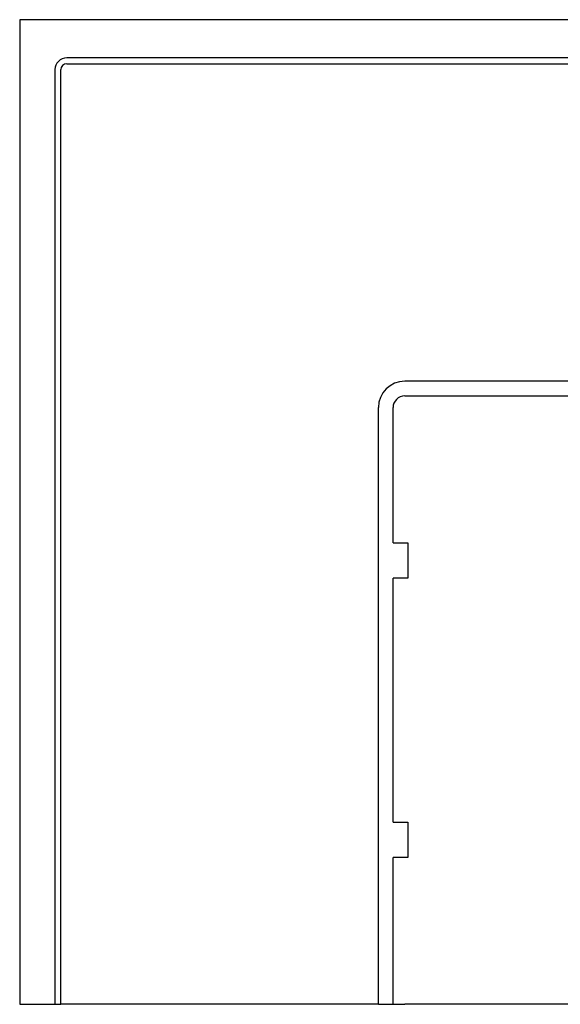
# Model space of a CAD drawing. Extents: x 341 to 1268, y -239 to 331.
# Drawn here: x 341 to 525, y -239 to 96 of the extents above; entities that cross this region are included whole.
import ezdxf

# ---------------------------------------------------------------- set-up
doc = ezdxf.new("R2010")
doc.units = 0
doc.header["$LTSCALE"] = 20
doc.layers.get('0').update_dxf_attribs({"linetype": 'CONTINUOUS'})
doc.layers.add('STEMPEL', color=3, linetype='CONTINUOUS')

# ---------------------------------------------------------------- blocks, each defined once
blk = doc.blocks.new('A$CF8F94BA6')
for p, q in [((49.43182, 340.26932), (-460.56818, 340.26932)), ((-460.56818, 340.26932), (-460.56818, 5.26932)), ((33.43182, 327.26932), (-444.56818, 327.26932)), ((-444.56818, 325.26932), (33.43182, 325.26932)), ((-448.56818, 323.26932), (-448.56818, 5.26932)), ((-446.56818, 5.26932), (-446.56818, 323.26932)), ((-81.56818, 217.26932), (-329.56818, 217.26932)), ((-329.56818, 212.26932), (-81.56818, 212.26932)), ((-338.56818, 5.26932), (-338.56818, 208.26932)), ((-333.56818, 162.26932), (-333.56818, 208.26932)), ((-333.56818, 162.26932), (-328.56818, 162.26932)), ((-328.56818, 162.26932), (-328.56818, 150.26932)), ((-328.56818, 150.26932), (-333.56818, 150.26932)), ((-333.56818, 67.26932), (-333.56818, 150.26932)), ((-333.56818, 67.26932), (-328.56818, 67.26932)), ((-328.56818, 67.26932), (-328.56818, 55.26932)), ((-333.56818, 5.26932), (-333.56818, 55.26932)), ((-328.56818, 55.26932), (-333.56818, 55.26932)), ((-460.56818, 5.26932), (-448.56818, 5.26932)), ((-448.56818, 5.26932), (-446.56818, 5.26932)), ((-338.56818, 5.26932), (-446.56818, 5.26932)), ((-338.56818, 5.26932), (-333.56818, 5.26932)), ((-333.56818, 5.26932), (-329.56818, 5.26932)), ((-271.52338, 5.26932), (-329.56818, 5.26932))]:
    blk.add_line(p, q)
for centre, radius in [((-444.56818, 323.26932), 4), ((-444.56818, 323.26932), 2), ((-329.56818, 208.26932), 9), ((-329.56818, 208.26932), 4)]:
    blk.add_arc(centre, radius, 90, 180)

msp = doc.modelspace()

# ---------------------------------------------------------------- block references
at = {"layer": 'STEMPEL'}
msp.add_blockref('A$CF8F94BA6', (801.85, -244.62, -59.07), dxfattribs=at)

doc.saveas('drawing.dxf')
